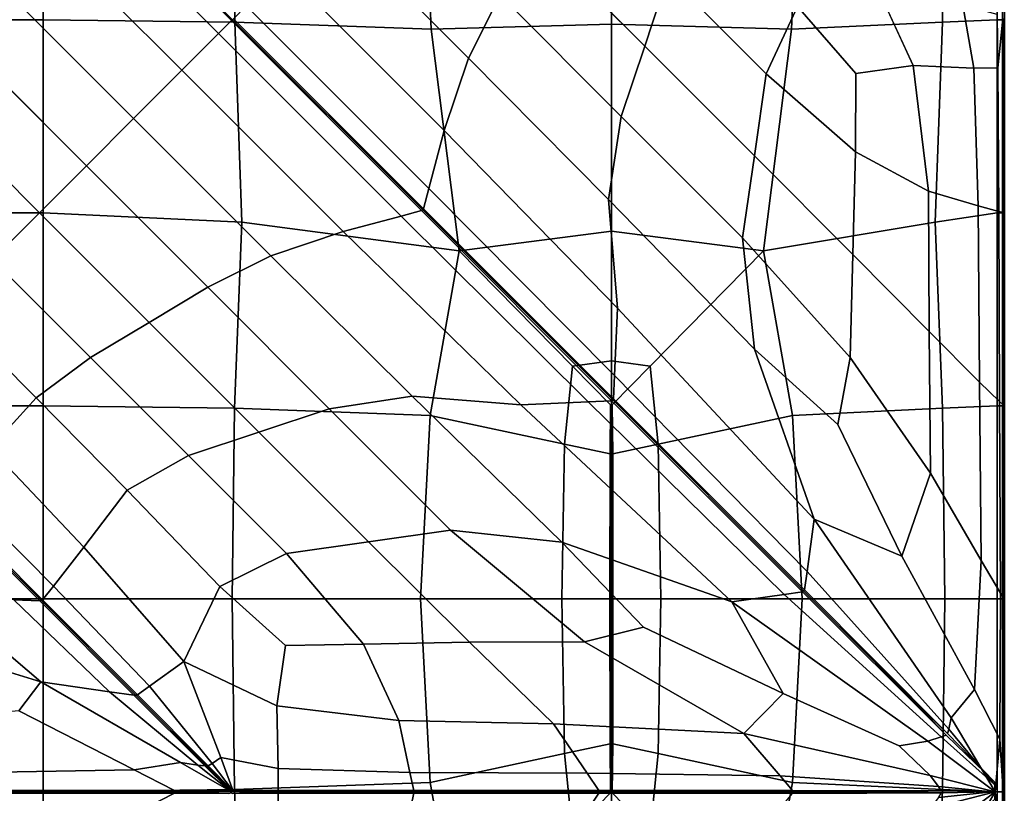
# Model space of a CAD drawing. Units: inches. Extents: x -17.2 to 10, y -7.5 to 67.2.
# Drawn here: x -2.8 to 9.9, y 20.1 to 30.1 of the extents above; entities that cross this region are included whole.
import ezdxf

# ---------------------------------------------------------------- set-up
doc = ezdxf.new("R2010")
doc.units = ezdxf.units.IN
doc.header["$MEASUREMENT"] = 0
doc.layers.add('SEAT-FABRIC', color=5, linetype='Continuous')

msp = doc.modelspace()

# ---------------------------------------------------------------- linework, layer by layer
at = {"layer": 'SEAT-FABRIC', "invisible_edges": 12}
for points in [[(-2.496, 30.091, 8.588), (-4.947, 30.091, 8.588), (-4.947, 32.591, 8.588)], [(-4.947, 32.591, 8.588), (-2.496, 32.591, 8.588), (-2.496, 30.091, 8.588)], [(-2.514, 32.539, 15.518), (-2.585, 32.275, 15.709), (-0.224, 29.911, 15.709)], [(-2.505, 32.555, 15.45), (-2.514, 32.539, 15.518), (-0.057, 30.079, 15.518)], [(-0.224, 29.911, 15.709), (-0.057, 30.079, 15.518), (-2.514, 32.539, 15.518)], [(-0.057, 30.079, 15.518), (-0.044, 30.091, 15.45), (-2.505, 32.555, 15.45)], [(-0.014, 30.06, 8.588), (-2.496, 30.091, 8.588), (-2.496, 32.591, 8.588)], [(-2.496, 32.591, 8.588), (-0.044, 32.591, 8.588), (-0.014, 30.06, 8.588)], [(2.528, 29.968, 8.588), (-0.014, 30.06, 8.588), (-0.044, 32.591, 8.588)], [(-0.044, 32.591, 8.588), (2.407, 32.591, 8.588), (2.528, 29.968, 8.588)], [(4.859, 30.032, 8.588), (2.528, 29.968, 8.588), (2.407, 32.591, 8.588)], [(2.407, 32.591, 8.588), (4.859, 32.591, 8.588), (4.859, 30.032, 8.588)], [(7.19, 29.968, 8.588), (4.859, 30.032, 8.588), (4.859, 32.591, 8.588)], [(4.859, 32.591, 8.588), (7.31, 32.591, 8.588), (7.19, 29.968, 8.588)], [(9.142, 30.06, 8.613), (7.19, 29.968, 8.588), (7.31, 32.591, 8.588)], [(7.31, 32.591, 8.588), (9.172, 32.591, 8.613), (9.142, 30.06, 8.613)], [(9.853, 30.091, 8.686), (9.142, 30.06, 8.613), (9.172, 32.591, 8.613)], [(9.172, 32.591, 8.613), (9.853, 32.591, 8.686), (9.853, 30.091, 8.686)], [(9.921, 30.091, 9.037), (9.853, 30.091, 8.686), (9.853, 32.591, 8.686)], [(9.853, 32.591, 8.686), (9.921, 32.591, 9.037), (9.921, 30.091, 9.037)], [(9.944, 30.091, 9.895), (9.921, 30.091, 9.037), (9.921, 32.591, 9.037)], [(9.921, 32.591, 9.037), (9.944, 32.591, 9.895), (9.944, 30.091, 9.895)], [(9.925, 30.101, 15.307), (9.944, 30.091, 14.34), (9.944, 32.591, 14.34)], [(9.944, 30.091, 13.229), (9.944, 30.091, 12.117), (9.944, 32.591, 12.117)], [(9.944, 32.591, 12.117), (9.944, 32.591, 13.229), (9.944, 30.091, 13.229)], [(9.944, 30.091, 12.117), (9.944, 30.091, 11.006), (9.944, 32.591, 11.006)], [(9.944, 32.591, 11.006), (9.944, 32.591, 12.117), (9.944, 30.091, 12.117)], [(9.944, 30.091, 14.34), (9.944, 30.091, 13.229), (9.944, 32.591, 13.229)], [(9.944, 32.591, 13.229), (9.944, 32.591, 14.34), (9.944, 30.091, 14.34)], [(9.944, 30.091, 11.006), (9.944, 30.091, 9.895), (9.944, 32.591, 9.895)], [(9.944, 32.591, 9.895), (9.944, 32.591, 11.006), (9.944, 30.091, 11.006)], [(-2.585, 32.275, 15.709), (-2.785, 31.524, 16.007), (-0.699, 29.436, 16.007)], [(-0.699, 29.436, 16.007), (-0.224, 29.911, 15.709), (-2.585, 32.275, 15.709)], [(-2.785, 31.524, 16.007), (-3.098, 30.588, 16.271), (-1.323, 28.811, 16.271)], [(-1.323, 28.811, 16.271), (-0.699, 29.436, 16.007), (-2.785, 31.524, 16.007)], [(1.234, 31.371, 16.271), (0.61, 30.746, 16.007), (2.697, 28.658, 16.007)], [(1.234, 31.371, 16.271), (3.009, 29.594, 16.271), (3.417, 30.412, 16.359)], [(2.697, 28.658, 16.007), (3.009, 29.594, 16.271), (1.234, 31.371, 16.271)], [(5.29, 29.75, 16.359), (3.871, 31.171, 16.359), (3.417, 30.412, 16.359)], [(3.871, 31.171, 16.359), (5.29, 29.75, 16.359), (5.593, 30.661, 16.359)], [(0.61, 30.746, 16.007), (0.135, 30.271, 15.709), (2.496, 27.907, 15.709)], [(2.496, 27.907, 15.709), (2.697, 28.658, 16.007), (0.61, 30.746, 16.007)], [(8.764, 29.497, 16.001), (8.186, 30.755, 15.942), (7.268, 30.264, 16.255)], [(9.55, 29.462, 15.734), (9.406, 30.278, 15.725), (8.186, 30.755, 15.942)], [(8.186, 30.755, 15.942), (8.764, 29.497, 16.001), (9.55, 29.462, 15.734)], [(-1.323, 28.811, 16.271), (-3.098, 30.588, 16.271), (-3.505, 29.77, 16.359)], [(6.861, 29.392, 16.359), (5.593, 30.661, 16.359), (5.29, 29.75, 16.359)], [(5.593, 30.661, 16.359), (6.861, 29.392, 16.359), (7.268, 30.264, 16.255)], [(4.987, 28.839, 16.359), (3.417, 30.412, 16.359), (3.009, 29.594, 16.271)], [(3.417, 30.412, 16.359), (4.987, 28.839, 16.359), (5.29, 29.75, 16.359)], [(0.135, 30.271, 15.709), (-0.032, 30.104, 15.518), (2.426, 27.644, 15.518)], [(2.426, 27.644, 15.518), (2.496, 27.907, 15.709), (0.135, 30.271, 15.709)], [(8.022, 29.393, 16.2), (7.268, 30.264, 16.255), (6.861, 29.392, 16.359)], [(7.268, 30.264, 16.255), (8.022, 29.393, 16.2), (8.764, 29.497, 16.001)], [(9.406, 30.278, 15.725), (9.55, 29.462, 15.734), (9.861, 29.469, 15.58)], [(9.861, 29.469, 15.58), (9.85, 30.159, 15.621), (9.406, 30.278, 15.725)], [(-4.947, 30.091, 8.588), (-2.496, 30.091, 8.588), (-2.496, 27.591, 8.588)], [(-2.496, 27.591, 8.588), (-4.947, 27.591, 8.588), (-4.947, 30.091, 8.588)], [(-2.496, 30.091, 8.588), (-0.014, 30.06, 8.588), (0.077, 27.468, 8.588)], [(0.077, 27.468, 8.588), (-2.496, 27.591, 8.588), (-2.496, 30.091, 8.588)], [(-0.057, 30.079, 15.518), (-0.224, 29.911, 15.709), (2.137, 27.548, 15.709)], [(-0.044, 30.091, 15.45), (-0.057, 30.079, 15.518), (2.401, 27.619, 15.518)], [(2.137, 27.548, 15.709), (2.401, 27.619, 15.518), (-0.057, 30.079, 15.518)], [(-0.032, 30.104, 15.518), (-0.044, 30.091, 15.45), (2.417, 27.628, 15.45)], [(2.401, 27.619, 15.518), (2.417, 27.628, 15.45), (-0.044, 30.091, 15.45)], [(2.417, 27.628, 15.45), (2.426, 27.644, 15.518), (-0.032, 30.104, 15.518)], [(9.142, 30.06, 8.613), (9.853, 30.091, 8.686), (9.853, 27.591, 8.686)], [(9.85, 30.159, 15.621), (9.861, 29.469, 15.58), (9.925, 30.101, 15.307)], [(9.853, 30.091, 8.686), (9.921, 30.091, 9.037), (9.921, 27.591, 9.037)], [(9.921, 27.591, 9.037), (9.853, 27.591, 8.686), (9.853, 30.091, 8.686)], [(9.925, 30.101, 15.307), (9.861, 29.469, 15.58), (9.871, 27.606, 15.565)], [(9.871, 27.606, 15.565), (9.925, 27.595, 15.202), (9.925, 30.101, 15.307)], [(9.921, 30.091, 9.037), (9.944, 30.091, 9.895), (9.944, 27.591, 9.895)], [(9.944, 27.591, 9.895), (9.921, 27.591, 9.037), (9.921, 30.091, 9.037)], [(9.944, 30.091, 14.34), (9.925, 30.101, 15.307), (9.925, 27.595, 15.202)], [(9.925, 27.595, 15.202), (9.944, 27.591, 14.34), (9.944, 30.091, 14.34)], [(9.944, 30.091, 11.006), (9.944, 30.091, 12.117), (9.944, 27.591, 12.117)], [(9.944, 27.591, 12.117), (9.944, 27.591, 11.006), (9.944, 30.091, 11.006)], [(9.944, 30.091, 12.117), (9.944, 30.091, 13.229), (9.944, 27.591, 13.229)], [(9.944, 27.591, 13.229), (9.944, 27.591, 12.117), (9.944, 30.091, 12.117)], [(9.944, 30.091, 13.229), (9.944, 30.091, 14.34), (9.944, 27.591, 14.34)], [(9.944, 27.591, 14.34), (9.944, 27.591, 13.229), (9.944, 30.091, 13.229)], [(9.944, 30.091, 9.895), (9.944, 30.091, 11.006), (9.944, 27.591, 11.006)], [(9.944, 27.591, 11.006), (9.944, 27.591, 9.895), (9.944, 30.091, 9.895)], [(-0.014, 30.06, 8.588), (2.528, 29.968, 8.588), (2.89, 27.098, 8.588)], [(2.89, 27.098, 8.588), (0.077, 27.468, 8.588), (-0.014, 30.06, 8.588)], [(2.528, 29.968, 8.588), (4.859, 30.032, 8.588), (4.859, 27.354, 8.588)], [(4.859, 27.354, 8.588), (2.89, 27.098, 8.588), (2.528, 29.968, 8.588)], [(4.859, 30.032, 8.588), (7.19, 29.968, 8.588), (6.827, 27.098, 8.588)], [(6.827, 27.098, 8.588), (4.859, 27.354, 8.588), (4.859, 30.032, 8.588)], [(9.051, 27.468, 8.613), (6.827, 27.098, 8.588), (7.19, 29.968, 8.588)], [(7.19, 29.968, 8.588), (9.142, 30.06, 8.613), (9.051, 27.468, 8.613)], [(9.853, 27.591, 8.686), (9.051, 27.468, 8.613), (9.142, 30.06, 8.613)], [(-0.224, 29.911, 15.709), (-0.699, 29.436, 16.007), (1.387, 27.347, 16.007)], [(1.387, 27.347, 16.007), (2.137, 27.548, 15.709), (-0.224, 29.911, 15.709)], [(-1.935, 28.198, 16.359), (-3.505, 29.77, 16.359), (-3.96, 29.011, 16.359)], [(-3.505, 29.77, 16.359), (-1.935, 28.198, 16.359), (-1.323, 28.811, 16.271)], [(6.709, 28.33, 16.359), (5.29, 29.75, 16.359), (4.987, 28.839, 16.359)], [(5.29, 29.75, 16.359), (6.709, 28.33, 16.359), (6.861, 29.392, 16.359)], [(3.009, 29.594, 16.271), (2.697, 28.658, 16.007), (4.936, 26.355, 15.99)], [(3.009, 29.594, 16.271), (4.823, 27.763, 16.267), (4.987, 28.839, 16.359)], [(4.936, 26.355, 15.99), (4.823, 27.763, 16.267), (3.009, 29.594, 16.271)], [(-0.699, 29.436, 16.007), (-1.323, 28.811, 16.271), (0.453, 27.034, 16.271)], [(0.453, 27.034, 16.271), (1.387, 27.347, 16.007), (-0.699, 29.436, 16.007)], [(8.963, 27.872, 16.019), (8.764, 29.497, 16.001), (8.022, 29.393, 16.2)], [(9.607, 27.68, 15.735), (9.55, 29.462, 15.734), (8.764, 29.497, 16.001)], [(8.764, 29.497, 16.001), (8.963, 27.872, 16.019), (9.607, 27.68, 15.735)], [(9.861, 29.469, 15.58), (9.55, 29.462, 15.734), (9.607, 27.68, 15.735)], [(9.607, 27.68, 15.735), (9.871, 27.606, 15.565), (9.861, 29.469, 15.58)], [(8.02, 28.378, 16.274), (6.861, 29.392, 16.359), (6.709, 28.33, 16.359)], [(6.861, 29.392, 16.359), (8.02, 28.378, 16.274), (8.022, 29.393, 16.2)], [(8.022, 29.393, 16.2), (8.02, 28.378, 16.274), (8.963, 27.872, 16.019)], [(-2.541, 27.591, 16.359), (-3.96, 29.011, 16.359), (-4.415, 28.253, 16.359)], [(-3.96, 29.011, 16.359), (-2.541, 27.591, 16.359), (-1.935, 28.198, 16.359)], [(0.453, 27.034, 16.271), (-1.323, 28.811, 16.271), (-1.935, 28.198, 16.359)], [(6.557, 27.267, 16.359), (4.987, 28.839, 16.359), (4.823, 27.763, 16.267)], [(4.987, 28.839, 16.359), (6.557, 27.267, 16.359), (6.709, 28.33, 16.359)], [(2.697, 28.658, 16.007), (2.496, 27.907, 15.709), (4.901, 25.485, 15.704)], [(4.901, 25.485, 15.704), (4.936, 26.355, 15.99), (2.697, 28.658, 16.007)], [(7.984, 27.051, 16.274), (6.709, 28.33, 16.359), (6.557, 27.267, 16.359)], [(6.709, 28.33, 16.359), (7.984, 27.051, 16.274), (8.02, 28.378, 16.274)], [(8.02, 28.378, 16.274), (7.984, 27.051, 16.274), (8.973, 26.054, 16.017)], [(8.973, 26.054, 16.017), (8.963, 27.872, 16.019), (8.02, 28.378, 16.274)], [(-4.415, 28.253, 16.359), (-3.148, 26.984, 16.359), (-2.541, 27.591, 16.359)], [(-0.364, 26.626, 16.359), (-1.935, 28.198, 16.359), (-2.541, 27.591, 16.359)], [(-1.935, 28.198, 16.359), (-0.364, 26.626, 16.359), (0.453, 27.034, 16.271)], [(2.496, 27.907, 15.709), (2.426, 27.644, 15.518), (4.887, 25.18, 15.518)], [(4.887, 25.18, 15.518), (4.901, 25.485, 15.704), (2.496, 27.907, 15.709)], [(9.623, 25.399, 15.732), (9.607, 27.68, 15.735), (8.963, 27.872, 16.019)], [(8.963, 27.872, 16.019), (8.973, 26.054, 16.017), (9.623, 25.399, 15.732)], [(4.823, 27.763, 16.267), (6.713, 25.825, 16.254), (6.557, 27.267, 16.359)], [(6.713, 25.825, 16.254), (4.823, 27.763, 16.267), (4.936, 26.355, 15.99)], [(9.871, 27.606, 15.565), (9.607, 27.68, 15.735), (9.623, 25.399, 15.732)], [(-2.496, 25.091, 8.588), (-4.947, 25.091, 8.588), (-4.947, 27.591, 8.588)], [(-4.947, 27.591, 8.588), (-2.496, 27.591, 8.588), (-2.496, 25.091, 8.588)], [(-1.122, 26.171, 16.359), (-2.541, 27.591, 16.359), (-3.148, 26.984, 16.359)], [(-2.541, 27.591, 16.359), (-1.122, 26.171, 16.359), (-0.364, 26.626, 16.359)], [(-0.017, 25.06, 8.588), (-2.496, 25.091, 8.588), (-2.496, 27.591, 8.588)], [(-2.496, 27.591, 8.588), (0.077, 27.468, 8.588), (-0.017, 25.06, 8.588)], [(2.137, 27.548, 15.709), (1.387, 27.347, 16.007), (3.687, 25.105, 15.99)], [(2.401, 27.619, 15.518), (2.137, 27.548, 15.709), (4.557, 25.141, 15.704)], [(3.687, 25.105, 15.99), (4.557, 25.141, 15.704), (2.137, 27.548, 15.709)], [(2.417, 27.628, 15.45), (2.401, 27.619, 15.518), (4.862, 25.155, 15.518)], [(4.557, 25.141, 15.704), (4.862, 25.155, 15.518), (2.401, 27.619, 15.518)], [(2.426, 27.644, 15.518), (2.417, 27.628, 15.45), (4.88, 25.163, 15.45)], [(4.862, 25.155, 15.518), (4.88, 25.163, 15.45), (2.417, 27.628, 15.45)], [(4.88, 25.163, 15.45), (4.887, 25.18, 15.518), (2.426, 27.644, 15.518)], [(9.051, 27.468, 8.613), (9.853, 27.591, 8.686), (9.853, 25.091, 8.686)], [(9.623, 25.399, 15.732), (9.881, 25.145, 15.562), (9.871, 27.606, 15.565)], [(9.921, 25.091, 9.037), (9.853, 25.091, 8.686), (9.853, 27.591, 8.686)], [(9.853, 27.591, 8.686), (9.921, 27.591, 9.037), (9.921, 25.091, 9.037)], [(9.925, 27.595, 15.202), (9.871, 27.606, 15.565), (9.881, 25.145, 15.562)], [(9.881, 25.145, 15.562), (9.928, 25.105, 15.201), (9.925, 27.595, 15.202)], [(9.944, 25.091, 9.895), (9.921, 25.091, 9.037), (9.921, 27.591, 9.037)], [(9.921, 27.591, 9.037), (9.944, 27.591, 9.895), (9.944, 25.091, 9.895)], [(9.944, 27.591, 14.34), (9.925, 27.595, 15.202), (9.928, 25.105, 15.201)], [(9.928, 25.105, 15.201), (9.944, 25.091, 14.34), (9.944, 27.591, 14.34)], [(9.944, 25.091, 13.229), (9.944, 25.091, 12.117), (9.944, 27.591, 12.117)], [(9.944, 27.591, 12.117), (9.944, 27.591, 13.229), (9.944, 25.091, 13.229)], [(9.944, 25.091, 12.117), (9.944, 25.091, 11.006), (9.944, 27.591, 11.006)], [(9.944, 27.591, 11.006), (9.944, 27.591, 12.117), (9.944, 25.091, 12.117)], [(9.944, 25.091, 14.34), (9.944, 25.091, 13.229), (9.944, 27.591, 13.229)], [(9.944, 27.591, 13.229), (9.944, 27.591, 14.34), (9.944, 25.091, 14.34)], [(9.944, 25.091, 11.006), (9.944, 25.091, 9.895), (9.944, 27.591, 9.895)], [(9.944, 27.591, 9.895), (9.944, 27.591, 11.006), (9.944, 25.091, 11.006)], [(-0.017, 25.06, 8.588), (0.077, 27.468, 8.588), (2.89, 27.098, 8.588)], [(6.827, 27.098, 8.588), (9.051, 27.468, 8.613), (9.145, 25.06, 8.613)], [(9.853, 25.091, 8.686), (9.145, 25.06, 8.613), (9.051, 27.468, 8.613)], [(1.387, 27.347, 16.007), (0.453, 27.034, 16.271), (2.281, 25.218, 16.267)], [(2.281, 25.218, 16.267), (3.687, 25.105, 15.99), (1.387, 27.347, 16.007)], [(2.89, 27.098, 8.588), (4.859, 27.354, 8.588), (4.859, 25.674, 8.6)], [(4.859, 25.674, 8.6), (4.859, 27.354, 8.588), (6.827, 27.098, 8.588)], [(7.95, 25.718, 16.273), (6.557, 27.267, 16.359), (6.713, 25.825, 16.254)], [(6.557, 27.267, 16.359), (7.95, 25.718, 16.273), (7.984, 27.051, 16.274)], [(2.281, 25.218, 16.267), (0.453, 27.034, 16.271), (-0.364, 26.626, 16.359)], [(2.89, 27.098, 8.588), (2.514, 24.968, 8.588), (-0.017, 25.06, 8.588)], [(2.514, 24.968, 8.588), (2.89, 27.098, 8.588), (4.355, 25.605, 8.598)], [(4.859, 25.674, 8.6), (4.355, 25.605, 8.598), (2.89, 27.098, 8.588)], [(6.827, 27.098, 8.588), (5.363, 25.605, 8.598), (4.859, 25.674, 8.6)], [(5.363, 25.605, 8.598), (6.827, 27.098, 8.588), (7.203, 24.968, 8.588)], [(9.145, 25.06, 8.613), (7.203, 24.968, 8.588), (6.827, 27.098, 8.588)], [(7.984, 27.051, 16.274), (7.95, 25.718, 16.273), (8.987, 24.217, 16.014)], [(8.987, 24.217, 16.014), (8.973, 26.054, 16.017), (7.984, 27.051, 16.274)], [(-1.88, 25.715, 16.359), (-3.148, 26.984, 16.359), (-3.752, 26.363, 16.271)], [(-3.148, 26.984, 16.359), (-1.88, 25.715, 16.359), (-1.122, 26.171, 16.359)], [(1.206, 25.054, 16.359), (-0.364, 26.626, 16.359), (-1.122, 26.171, 16.359)], [(-0.364, 26.626, 16.359), (1.206, 25.054, 16.359), (2.281, 25.218, 16.267)], [(-3.179, 24.541, 16.007), (-2.584, 25.194, 16.271), (-3.752, 26.363, 16.271)], [(-3.752, 26.363, 16.271), (-2.584, 25.194, 16.271), (-1.88, 25.715, 16.359)], [(7.483, 23.623, 15.938), (4.936, 26.355, 15.99), (4.901, 25.485, 15.704)], [(4.936, 26.355, 15.99), (7.483, 23.623, 15.938), (6.713, 25.825, 16.254)], [(0.296, 24.75, 16.359), (-1.122, 26.171, 16.359), (-1.88, 25.715, 16.359)], [(-1.122, 26.171, 16.359), (0.296, 24.75, 16.359), (1.206, 25.054, 16.359)], [(9.643, 23.09, 15.727), (9.623, 25.399, 15.732), (8.973, 26.054, 16.017)], [(8.973, 26.054, 16.017), (8.987, 24.217, 16.014), (9.643, 23.09, 15.727)], [(6.713, 25.825, 16.254), (7.788, 24.85, 16.197), (7.95, 25.718, 16.273)], [(7.788, 24.85, 16.197), (6.713, 25.825, 16.254), (7.483, 23.623, 15.938)], [(-0.613, 24.447, 16.359), (-1.88, 25.715, 16.359), (-2.584, 25.194, 16.271)], [(-1.88, 25.715, 16.359), (-0.613, 24.447, 16.359), (0.296, 24.75, 16.359)], [(4.847, 25.103, 8.627), (4.355, 25.605, 8.598), (4.859, 25.674, 8.6)], [(4.859, 25.674, 8.6), (4.859, 25.106, 8.637), (4.847, 25.103, 8.627)], [(4.859, 25.674, 8.6), (5.363, 25.605, 8.598), (4.871, 25.103, 8.627)], [(4.871, 25.103, 8.627), (4.859, 25.106, 8.637), (4.859, 25.674, 8.6)], [(7.95, 25.718, 16.273), (7.788, 24.85, 16.197), (8.618, 23.145, 15.993)], [(8.618, 23.145, 15.993), (8.987, 24.217, 16.014), (7.95, 25.718, 16.273)], [(4.355, 25.605, 8.598), (4.253, 24.595, 8.602), (2.514, 24.968, 8.588)], [(4.253, 24.595, 8.602), (4.355, 25.605, 8.598), (4.847, 25.103, 8.627)], [(4.871, 25.103, 8.627), (5.363, 25.605, 8.598), (5.465, 24.595, 8.602)], [(4.901, 25.485, 15.704), (4.887, 25.18, 15.518), (7.357, 22.708, 15.518)], [(4.901, 25.485, 15.704), (7.392, 22.945, 15.691), (7.483, 23.623, 15.938)], [(7.357, 22.708, 15.518), (7.392, 22.945, 15.691), (4.901, 25.485, 15.704)], [(7.203, 24.968, 8.588), (5.465, 24.595, 8.602), (5.363, 25.605, 8.598)], [(9.881, 25.145, 15.562), (9.623, 25.399, 15.732), (9.643, 23.09, 15.727)], [(-2.584, 25.194, 16.271), (-3.179, 24.541, 16.007), (-1.966, 23.263, 15.989)], [(-1.966, 23.263, 15.989), (-1.406, 23.999, 16.267), (-2.584, 25.194, 16.271)], [(-2.584, 25.194, 16.271), (-1.406, 23.999, 16.267), (-0.613, 24.447, 16.359)], [(4.217, 23.326, 16.254), (2.281, 25.218, 16.267), (1.206, 25.054, 16.359)], [(2.281, 25.218, 16.267), (4.217, 23.326, 16.254), (6.416, 22.555, 15.938)], [(6.416, 22.555, 15.938), (3.687, 25.105, 15.99), (2.281, 25.218, 16.267)], [(4.557, 25.141, 15.704), (3.687, 25.105, 15.99), (6.416, 22.555, 15.938)], [(4.847, 25.103, 8.627), (4.842, 24.469, 8.642), (4.253, 24.595, 8.602)], [(4.862, 25.155, 15.518), (4.557, 25.141, 15.704), (7.093, 22.647, 15.691)], [(6.416, 22.555, 15.938), (7.093, 22.647, 15.691), (4.557, 25.141, 15.704)], [(4.859, 25.106, 8.637), (4.859, 24.47, 8.667), (4.842, 24.469, 8.642)], [(4.842, 24.469, 8.642), (4.847, 25.103, 8.627), (4.859, 25.106, 8.637)], [(4.876, 24.469, 8.642), (4.859, 24.47, 8.667), (4.859, 25.106, 8.637)], [(4.859, 25.106, 8.637), (4.871, 25.103, 8.627), (4.876, 24.469, 8.642)], [(4.88, 25.163, 15.45), (4.862, 25.155, 15.518), (7.332, 22.683, 15.518)], [(7.093, 22.647, 15.691), (7.332, 22.683, 15.518), (4.862, 25.155, 15.518)], [(5.465, 24.595, 8.602), (4.876, 24.469, 8.642), (4.871, 25.103, 8.627)], [(4.887, 25.18, 15.518), (4.88, 25.163, 15.45), (7.347, 22.694, 15.45)], [(7.332, 22.683, 15.518), (7.347, 22.694, 15.45), (4.88, 25.163, 15.45)], [(7.347, 22.694, 15.45), (7.357, 22.708, 15.518), (4.887, 25.18, 15.518)], [(9.643, 23.09, 15.727), (9.895, 22.665, 15.559), (9.881, 25.145, 15.562)], [(9.928, 25.105, 15.201), (9.881, 25.145, 15.562), (9.895, 22.665, 15.559)], [(9.895, 22.665, 15.559), (9.931, 22.61, 15.2), (9.928, 25.105, 15.201)], [(9.944, 25.091, 14.34), (9.928, 25.105, 15.201), (9.931, 22.61, 15.2)], [(-4.947, 25.091, 8.588), (-2.496, 25.091, 8.588), (-2.496, 22.591, 8.588)], [(-2.496, 22.591, 8.588), (-4.947, 22.591, 8.588), (-4.947, 25.091, 8.588)], [(-2.496, 25.091, 8.588), (-0.017, 25.06, 8.588), (-0.049, 22.591, 8.588)], [(-0.049, 22.591, 8.588), (-2.496, 22.591, 8.588), (-2.496, 25.091, 8.588)], [(2.389, 22.591, 8.588), (-0.049, 22.591, 8.588), (-0.017, 25.06, 8.588)], [(-0.017, 25.06, 8.588), (2.514, 24.968, 8.588), (2.389, 22.591, 8.588)], [(2.776, 23.482, 16.359), (1.206, 25.054, 16.359), (0.296, 24.75, 16.359)], [(1.206, 25.054, 16.359), (2.776, 23.482, 16.359), (4.217, 23.326, 16.254)], [(7.203, 24.968, 8.588), (9.145, 25.06, 8.613), (9.176, 22.591, 8.613)], [(9.145, 25.06, 8.613), (9.853, 25.091, 8.686), (9.853, 22.591, 8.686)], [(9.853, 22.591, 8.686), (9.176, 22.591, 8.613), (9.145, 25.06, 8.613)], [(9.853, 25.091, 8.686), (9.921, 25.091, 9.037), (9.921, 22.591, 9.037)], [(9.921, 22.591, 9.037), (9.853, 22.591, 8.686), (9.853, 25.091, 8.686)], [(9.921, 25.091, 9.037), (9.944, 25.091, 9.895), (9.944, 22.591, 9.895)], [(9.944, 22.591, 9.895), (9.921, 22.591, 9.037), (9.921, 25.091, 9.037)], [(9.931, 22.61, 15.2), (9.944, 22.591, 14.34), (9.944, 25.091, 14.34)], [(9.944, 25.091, 11.006), (9.944, 25.091, 12.117), (9.944, 22.591, 12.117)], [(9.944, 22.591, 12.117), (9.944, 22.591, 11.006), (9.944, 25.091, 11.006)], [(9.944, 25.091, 12.117), (9.944, 25.091, 13.229), (9.944, 22.591, 13.229)], [(9.944, 22.591, 13.229), (9.944, 22.591, 12.117), (9.944, 25.091, 12.117)], [(9.944, 25.091, 13.229), (9.944, 25.091, 14.34), (9.944, 22.591, 14.34)], [(9.944, 22.591, 14.34), (9.944, 22.591, 13.229), (9.944, 25.091, 13.229)], [(9.944, 25.091, 9.895), (9.944, 25.091, 11.006), (9.944, 22.591, 11.006)], [(9.944, 22.591, 11.006), (9.944, 22.591, 9.895), (9.944, 25.091, 9.895)], [(4.219, 22.591, 8.603), (2.389, 22.591, 8.588), (2.514, 24.968, 8.588)], [(2.514, 24.968, 8.588), (4.253, 24.595, 8.602), (4.219, 22.591, 8.603)], [(5.465, 24.595, 8.602), (7.203, 24.968, 8.588), (7.329, 22.591, 8.588)], [(9.176, 22.591, 8.613), (7.329, 22.591, 8.588), (7.203, 24.968, 8.588)], [(7.483, 23.623, 15.938), (8.618, 23.145, 15.993), (7.788, 24.85, 16.197)], [(1.715, 23.33, 16.359), (0.296, 24.75, 16.359), (-0.613, 24.447, 16.359)], [(0.296, 24.75, 16.359), (1.715, 23.33, 16.359), (2.776, 23.482, 16.359)], [(4.841, 22.591, 8.647), (4.219, 22.591, 8.603), (4.253, 24.595, 8.602)], [(4.253, 24.595, 8.602), (4.842, 24.469, 8.642), (4.841, 22.591, 8.647)], [(4.876, 24.469, 8.642), (5.465, 24.595, 8.602), (5.499, 22.591, 8.603)], [(7.329, 22.591, 8.588), (5.499, 22.591, 8.603), (5.465, 24.595, 8.602)], [(-3.179, 24.541, 16.007), (-3.587, 23.998, 15.709), (-2.362, 22.755, 15.704)], [(-2.362, 22.755, 15.704), (-1.966, 23.263, 15.989), (-3.179, 24.541, 16.007)], [(4.859, 22.591, 8.676), (4.841, 22.591, 8.647), (4.842, 24.469, 8.642)], [(4.842, 24.469, 8.642), (4.859, 24.47, 8.667), (4.859, 22.591, 8.676)], [(4.859, 24.47, 8.667), (4.876, 24.469, 8.642), (4.877, 22.591, 8.647)], [(4.877, 22.591, 8.647), (4.859, 22.591, 8.676), (4.859, 24.47, 8.667)], [(5.499, 22.591, 8.603), (4.877, 22.591, 8.647), (4.876, 24.469, 8.642)], [(0.654, 23.178, 16.359), (-0.613, 24.447, 16.359), (-1.406, 23.999, 16.267)], [(-0.613, 24.447, 16.359), (0.654, 23.178, 16.359), (1.715, 23.33, 16.359)], [(8.987, 24.217, 16.014), (8.618, 23.145, 15.993), (9.557, 21.418, 15.724)], [(9.557, 21.418, 15.724), (9.643, 23.09, 15.727), (8.987, 24.217, 16.014)], [(-3.587, 23.998, 15.709), (-3.731, 23.808, 15.518), (-2.501, 22.578, 15.518)], [(-2.501, 22.578, 15.518), (-2.362, 22.755, 15.704), (-3.587, 23.998, 15.709)], [(-0.209, 22.752, 16.254), (-1.406, 23.999, 16.267), (-1.966, 23.263, 15.989)], [(-1.406, 23.999, 16.267), (-0.209, 22.752, 16.254), (0.654, 23.178, 16.359)], [(-3.744, 23.797, 15.45), (-3.762, 23.789, 15.518), (-2.539, 22.565, 15.518)], [(-2.872, 22.58, 15.704), (-2.539, 22.565, 15.518), (-3.762, 23.789, 15.518)], [(-3.731, 23.808, 15.518), (-3.744, 23.797, 15.45), (-2.516, 22.569, 15.45)], [(-2.539, 22.565, 15.518), (-2.516, 22.569, 15.45), (-3.744, 23.797, 15.45)], [(-2.516, 22.569, 15.45), (-2.501, 22.578, 15.518), (-3.731, 23.808, 15.518)], [(7.483, 23.623, 15.938), (7.392, 22.945, 15.691), (9.226, 20.903, 15.64)], [(9.226, 20.903, 15.64), (9.257, 21.053, 15.723), (7.483, 23.623, 15.938)], [(8.618, 23.145, 15.993), (7.483, 23.623, 15.938), (9.257, 21.053, 15.723)], [(4.511, 22.037, 16.254), (2.776, 23.482, 16.359), (1.715, 23.33, 16.359)], [(5.274, 22.227, 16.188), (4.217, 23.326, 16.254), (2.776, 23.482, 16.359)], [(2.776, 23.482, 16.359), (4.511, 22.037, 16.254), (5.274, 22.227, 16.188)], [(3.023, 22.031, 16.267), (1.715, 23.33, 16.359), (0.654, 23.178, 16.359)], [(1.715, 23.33, 16.359), (3.023, 22.031, 16.267), (4.511, 22.037, 16.254)], [(4.217, 23.326, 16.254), (5.274, 22.227, 16.188), (7.081, 21.368, 15.974)], [(7.081, 21.368, 15.974), (6.416, 22.555, 15.938), (4.217, 23.326, 16.254)], [(-0.673, 21.779, 15.936), (-1.966, 23.263, 15.989), (-2.362, 22.755, 15.704)], [(-1.966, 23.263, 15.989), (-0.673, 21.779, 15.936), (-0.209, 22.752, 16.254)], [(1.651, 22.004, 16.271), (0.654, 23.178, 16.359), (-0.209, 22.752, 16.254)], [(0.654, 23.178, 16.359), (1.651, 22.004, 16.271), (3.023, 22.031, 16.267)], [(9.257, 21.053, 15.723), (9.557, 21.418, 15.724), (8.618, 23.145, 15.993)], [(9.895, 22.665, 15.559), (9.643, 23.09, 15.727), (9.557, 21.418, 15.724)], [(7.392, 22.945, 15.691), (7.357, 22.708, 15.518), (9.209, 20.847, 15.529)], [(9.209, 20.847, 15.529), (9.226, 20.903, 15.64), (7.392, 22.945, 15.691)], [(-5.164, 22.74, 16.267), (-4.515, 22.137, 16.254), (-2.526, 21.517, 15.936)], [(-2.526, 21.517, 15.936), (-3.821, 22.624, 15.989), (-5.164, 22.74, 16.267)], [(-2.362, 22.755, 15.704), (-2.501, 22.578, 15.518), (-1.275, 21.35, 15.518)], [(-2.362, 22.755, 15.704), (-1.117, 21.462, 15.691), (-0.673, 21.779, 15.936)], [(-1.275, 21.35, 15.518), (-1.117, 21.462, 15.691), (-2.362, 22.755, 15.704)], [(0.644, 21.987, 16.195), (-0.209, 22.752, 16.254), (-0.673, 21.779, 15.936)], [(-0.209, 22.752, 16.254), (0.644, 21.987, 16.195), (1.651, 22.004, 16.271)], [(7.332, 22.683, 15.518), (7.093, 22.647, 15.691), (9.126, 20.803, 15.64)], [(7.347, 22.694, 15.45), (7.332, 22.683, 15.518), (9.19, 20.828, 15.529)], [(9.126, 20.803, 15.64), (9.19, 20.828, 15.529), (7.332, 22.683, 15.518)], [(7.357, 22.708, 15.518), (7.347, 22.694, 15.45), (8.72, 21.319, 15.493)], [(9.19, 20.828, 15.529), (8.72, 21.319, 15.493), (7.347, 22.694, 15.45)], [(8.72, 21.319, 15.493), (9.209, 20.847, 15.529), (7.357, 22.708, 15.518)], [(-2.496, 20.091, 8.588), (-4.947, 20.091, 8.588), (-4.947, 22.591, 8.588)], [(-4.947, 22.591, 8.588), (-2.496, 22.591, 8.588), (-2.496, 20.091, 8.588)], [(-2.872, 22.58, 15.704), (-3.821, 22.624, 15.989), (-2.526, 21.517, 15.936)], [(-2.526, 21.517, 15.936), (-1.635, 21.388, 15.691), (-2.872, 22.58, 15.704)], [(-2.539, 22.565, 15.518), (-2.872, 22.58, 15.704), (-1.635, 21.388, 15.691)], [(-2.516, 22.569, 15.45), (-2.539, 22.565, 15.518), (-1.319, 21.344, 15.518)], [(-1.635, 21.388, 15.691), (-1.319, 21.344, 15.518), (-2.539, 22.565, 15.518)], [(-2.501, 22.578, 15.518), (-2.516, 22.569, 15.45), (-1.293, 21.345, 15.45)], [(-1.319, 21.344, 15.518), (-1.293, 21.345, 15.45), (-2.516, 22.569, 15.45)], [(-1.293, 21.345, 15.45), (-1.275, 21.35, 15.518), (-2.501, 22.578, 15.518)], [(-0.017, 20.122, 8.588), (-2.496, 20.091, 8.588), (-2.496, 22.591, 8.588)], [(-2.496, 22.591, 8.588), (-0.049, 22.591, 8.588), (-0.017, 20.122, 8.588)], [(2.514, 20.214, 8.588), (-0.017, 20.122, 8.588), (-0.049, 22.591, 8.588)], [(-0.049, 22.591, 8.588), (2.389, 22.591, 8.588), (2.514, 20.214, 8.588)], [(4.253, 20.588, 8.602), (2.514, 20.214, 8.588), (2.389, 22.591, 8.588)], [(2.389, 22.591, 8.588), (4.219, 22.591, 8.603), (4.253, 20.588, 8.602)], [(4.842, 20.713, 8.642), (4.253, 20.588, 8.602), (4.219, 22.591, 8.603)], [(4.219, 22.591, 8.603), (4.841, 22.591, 8.647), (4.842, 20.713, 8.642)], [(4.859, 20.712, 8.667), (4.842, 20.713, 8.642), (4.841, 22.591, 8.647)], [(4.841, 22.591, 8.647), (4.859, 22.591, 8.676), (4.859, 20.712, 8.667)], [(4.876, 20.713, 8.642), (4.859, 20.712, 8.667), (4.859, 22.591, 8.676)], [(4.859, 22.591, 8.676), (4.877, 22.591, 8.647), (4.876, 20.713, 8.642)], [(5.465, 20.588, 8.602), (4.876, 20.713, 8.642), (4.877, 22.591, 8.647)], [(4.877, 22.591, 8.647), (5.499, 22.591, 8.603), (5.465, 20.588, 8.602)], [(7.203, 20.214, 8.588), (5.465, 20.588, 8.602), (5.499, 22.591, 8.603)], [(5.499, 22.591, 8.603), (7.329, 22.591, 8.588), (7.203, 20.214, 8.588)], [(7.093, 22.647, 15.691), (6.416, 22.555, 15.938), (8.953, 20.749, 15.723)], [(8.585, 20.689, 15.797), (8.953, 20.749, 15.723), (6.416, 22.555, 15.938)], [(6.416, 22.555, 15.938), (7.081, 21.368, 15.974), (8.585, 20.689, 15.797)], [(8.953, 20.749, 15.723), (9.126, 20.803, 15.64), (7.093, 22.647, 15.691)], [(9.145, 20.122, 8.613), (7.203, 20.214, 8.588), (7.329, 22.591, 8.588)], [(7.329, 22.591, 8.588), (9.176, 22.591, 8.613), (9.145, 20.122, 8.613)], [(9.853, 20.091, 8.686), (9.145, 20.122, 8.613), (9.176, 22.591, 8.613)], [(9.176, 22.591, 8.613), (9.853, 22.591, 8.686), (9.853, 20.091, 8.686)], [(9.557, 21.418, 15.724), (9.884, 20.776, 15.578), (9.895, 22.665, 15.559)], [(9.921, 20.091, 9.037), (9.853, 20.091, 8.686), (9.853, 22.591, 8.686)], [(9.853, 22.591, 8.686), (9.921, 22.591, 9.037), (9.921, 20.091, 9.037)], [(9.931, 22.61, 15.2), (9.895, 22.665, 15.559), (9.884, 20.776, 15.578)], [(9.884, 20.776, 15.578), (9.929, 20.091, 15.306), (9.931, 22.61, 15.2)], [(9.944, 20.091, 9.895), (9.921, 20.091, 9.037), (9.921, 22.591, 9.037)], [(9.921, 22.591, 9.037), (9.944, 22.591, 9.895), (9.944, 20.091, 9.895)], [(9.944, 22.591, 14.34), (9.931, 22.61, 15.2), (9.929, 20.091, 15.306)], [(9.929, 20.091, 15.306), (9.944, 20.091, 14.34), (9.944, 22.591, 14.34)], [(9.944, 20.091, 13.229), (9.944, 20.091, 12.117), (9.944, 22.591, 12.117)], [(9.944, 22.591, 12.117), (9.944, 22.591, 13.229), (9.944, 20.091, 13.229)], [(9.944, 20.091, 12.117), (9.944, 20.091, 11.006), (9.944, 22.591, 11.006)], [(9.944, 22.591, 11.006), (9.944, 22.591, 12.117), (9.944, 20.091, 12.117)], [(9.944, 20.091, 14.34), (9.944, 20.091, 13.229), (9.944, 22.591, 13.229)], [(9.944, 22.591, 13.229), (9.944, 22.591, 14.34), (9.944, 20.091, 14.34)], [(9.944, 20.091, 11.006), (9.944, 20.091, 9.895), (9.944, 22.591, 9.895)], [(9.944, 22.591, 9.895), (9.944, 22.591, 11.006), (9.944, 20.091, 11.006)], [(5.274, 22.227, 16.188), (4.511, 22.037, 16.254), (6.573, 20.847, 15.938)], [(6.573, 20.847, 15.938), (7.081, 21.368, 15.974), (5.274, 22.227, 16.188)], [(-2.811, 21.143, 15.989), (-2.526, 21.517, 15.936), (-4.515, 22.137, 16.254)], [(-0.673, 21.779, 15.936), (0.529, 21.208, 15.989), (0.644, 21.987, 16.195)], [(0.644, 21.987, 16.195), (0.529, 21.208, 15.989), (2.11, 21.018, 16.007)], [(2.11, 21.018, 16.007), (1.651, 22.004, 16.271), (0.644, 21.987, 16.195)], [(4.111, 20.975, 15.99), (3.023, 22.031, 16.267), (1.651, 22.004, 16.271)], [(1.651, 22.004, 16.271), (2.11, 21.018, 16.007), (4.111, 20.975, 15.99)], [(4.511, 22.037, 16.254), (3.023, 22.031, 16.267), (4.111, 20.975, 15.99)], [(4.111, 20.975, 15.99), (6.573, 20.847, 15.938), (4.511, 22.037, 16.254)], [(-0.673, 21.779, 15.936), (-1.117, 21.462, 15.691), (-0.308, 20.458, 15.632)], [(-0.308, 20.458, 15.632), (-0.193, 20.537, 15.705), (-0.673, 21.779, 15.936)], [(0.529, 21.208, 15.989), (-0.673, 21.779, 15.936), (-0.193, 20.537, 15.705)], [(-2.526, 21.517, 15.936), (-2.811, 21.143, 15.989), (-1.318, 20.377, 15.708)], [(-1.318, 20.377, 15.708), (-0.719, 20.471, 15.705), (-2.526, 21.517, 15.936)], [(-1.635, 21.388, 15.691), (-2.526, 21.517, 15.936), (-0.719, 20.471, 15.705)], [(-1.117, 21.462, 15.691), (-1.275, 21.35, 15.518), (-0.357, 20.429, 15.526)], [(-0.357, 20.429, 15.526), (-0.308, 20.458, 15.632), (-1.117, 21.462, 15.691)], [(9.884, 20.776, 15.578), (9.557, 21.418, 15.724), (9.257, 21.053, 15.723)], [(-0.719, 20.471, 15.705), (-0.493, 20.439, 15.632), (-1.635, 21.388, 15.691)], [(-1.319, 21.344, 15.518), (-1.635, 21.388, 15.691), (-0.493, 20.439, 15.632)], [(-1.293, 21.345, 15.45), (-1.319, 21.344, 15.518), (-0.402, 20.428, 15.526)], [(-0.493, 20.439, 15.632), (-0.402, 20.428, 15.526), (-1.319, 21.344, 15.518)], [(-1.275, 21.35, 15.518), (-1.293, 21.345, 15.45), (-0.376, 20.427, 15.468)], [(-0.402, 20.428, 15.526), (-0.376, 20.427, 15.468), (-1.293, 21.345, 15.45)], [(-0.376, 20.427, 15.468), (-0.357, 20.429, 15.526), (-1.275, 21.35, 15.518)], [(7.081, 21.368, 15.974), (6.573, 20.847, 15.938), (8.986, 20.306, 15.723)], [(8.986, 20.306, 15.723), (8.585, 20.689, 15.797), (7.081, 21.368, 15.974)], [(9.209, 20.847, 15.529), (8.72, 21.319, 15.493), (9.19, 20.828, 15.529)], [(-0.193, 20.537, 15.705), (0.545, 20.393, 15.708), (0.529, 21.208, 15.989)], [(0.529, 21.208, 15.989), (0.545, 20.393, 15.708), (2.252, 20.345, 15.709)], [(2.252, 20.345, 15.709), (2.11, 21.018, 16.007), (0.529, 21.208, 15.989)], [(-1.318, 20.377, 15.708), (-2.811, 21.143, 15.989), (-4.158, 21.018, 16.007)], [(9.824, 20.091, 15.639), (9.257, 21.053, 15.723), (9.226, 20.903, 15.64)], [(9.257, 21.053, 15.723), (9.824, 20.091, 15.639), (9.884, 20.776, 15.578)], [(-4.158, 21.018, 16.007), (-3.239, 20.346, 15.709), (-1.318, 20.377, 15.708)], [(4.546, 20.335, 15.704), (4.111, 20.975, 15.99), (2.11, 21.018, 16.007)], [(2.11, 21.018, 16.007), (2.252, 20.345, 15.709), (4.546, 20.335, 15.704)], [(6.573, 20.847, 15.938), (4.111, 20.975, 15.99), (4.546, 20.335, 15.704)], [(9.226, 20.903, 15.64), (9.209, 20.847, 15.529), (9.819, 20.218, 15.563)], [(9.226, 20.903, 15.64), (9.821, 20.184, 15.628), (9.824, 20.091, 15.639)], [(9.819, 20.218, 15.563), (9.821, 20.184, 15.628), (9.226, 20.903, 15.64)], [(4.546, 20.335, 15.704), (7.043, 20.302, 15.691), (6.573, 20.847, 15.938)], [(9.091, 20.162, 15.64), (8.986, 20.306, 15.723), (6.573, 20.847, 15.938)], [(6.573, 20.847, 15.938), (7.043, 20.302, 15.691), (9.091, 20.162, 15.64)], [(9.821, 20.184, 15.628), (9.126, 20.803, 15.64), (8.953, 20.749, 15.723)], [(9.819, 20.218, 15.563), (9.19, 20.828, 15.529), (9.126, 20.803, 15.64)], [(9.126, 20.803, 15.64), (9.821, 20.184, 15.628), (9.819, 20.218, 15.563)], [(9.19, 20.828, 15.529), (9.819, 20.218, 15.563), (9.209, 20.847, 15.529)], [(9.929, 20.091, 15.306), (9.884, 20.776, 15.578), (9.824, 20.091, 15.639)], [(4.253, 20.588, 8.602), (4.842, 20.713, 8.642), (4.847, 20.079, 8.627)], [(4.842, 20.713, 8.642), (4.859, 20.712, 8.667), (4.859, 20.076, 8.637)], [(4.859, 20.076, 8.637), (4.847, 20.079, 8.627), (4.842, 20.713, 8.642)], [(4.859, 20.076, 8.637), (4.859, 20.712, 8.667), (4.876, 20.713, 8.642)], [(4.876, 20.713, 8.642), (4.871, 20.079, 8.627), (4.859, 20.076, 8.637)], [(4.871, 20.079, 8.627), (4.876, 20.713, 8.642), (5.465, 20.588, 8.602)], [(9.824, 20.091, 15.639), (8.953, 20.749, 15.723), (8.585, 20.689, 15.797)], [(8.585, 20.689, 15.797), (8.986, 20.306, 15.723), (9.824, 20.091, 15.639)], [(8.953, 20.749, 15.723), (9.824, 20.091, 15.639), (9.821, 20.184, 15.628)], [(-0.193, 20.537, 15.705), (-0.308, 20.458, 15.632), (-0.047, 20.117, 15.597)], [(0.545, 20.393, 15.708), (-0.193, 20.537, 15.705), (-0.041, 20.114, 15.575)], [(-0.047, 20.117, 15.597), (-0.041, 20.114, 15.575), (-0.193, 20.537, 15.705)], [(2.514, 20.214, 8.588), (4.253, 20.588, 8.602), (4.355, 19.577, 8.598)], [(4.847, 20.079, 8.627), (4.355, 19.577, 8.598), (4.253, 20.588, 8.602)], [(5.465, 20.588, 8.602), (5.363, 19.577, 8.598), (4.871, 20.079, 8.627)], [(6.827, 18.084, 8.588), (5.363, 19.577, 8.598), (5.465, 20.588, 8.602)], [(5.465, 20.588, 8.602), (7.203, 20.214, 8.588), (6.827, 18.084, 8.588)], [(-0.092, 20.114, 15.575), (-0.719, 20.471, 15.705), (-1.318, 20.377, 15.708)], [(-0.093, 20.117, 15.597), (-0.493, 20.439, 15.632), (-0.719, 20.471, 15.705)], [(-0.719, 20.471, 15.705), (-0.092, 20.114, 15.575), (-0.093, 20.117, 15.597)], [(-0.493, 20.439, 15.632), (-0.093, 20.117, 15.597), (-0.087, 20.119, 15.549)], [(-0.087, 20.119, 15.549), (-0.402, 20.428, 15.526), (-0.493, 20.439, 15.632)], [(-0.068, 20.117, 15.522), (-0.376, 20.427, 15.468), (-0.402, 20.428, 15.526)], [(-0.402, 20.428, 15.526), (-0.087, 20.119, 15.549), (-0.068, 20.117, 15.522)], [(-0.357, 20.429, 15.526), (-0.376, 20.427, 15.468), (-0.068, 20.117, 15.522)], [(-0.308, 20.458, 15.632), (-0.357, 20.429, 15.526), (-0.054, 20.119, 15.549)], [(-0.068, 20.117, 15.522), (-0.054, 20.119, 15.549), (-0.357, 20.429, 15.526)], [(-0.054, 20.119, 15.549), (-0.047, 20.117, 15.597), (-0.308, 20.458, 15.632)], [(-0.041, 20.114, 15.575), (0.547, 20.112, 15.532), (0.545, 20.393, 15.708)], [(0.545, 20.393, 15.708), (0.547, 20.112, 15.532), (2.302, 20.11, 15.518)], [(2.302, 20.11, 15.518), (2.252, 20.345, 15.709), (0.545, 20.393, 15.708)], [(-0.796, 20.112, 15.532), (-1.318, 20.377, 15.708), (-3.239, 20.346, 15.709)], [(-3.239, 20.346, 15.709), (-2.916, 20.111, 15.518), (-0.796, 20.112, 15.532)], [(-1.318, 20.377, 15.708), (-0.796, 20.112, 15.532), (-0.092, 20.114, 15.575)], [(4.697, 20.109, 15.518), (4.546, 20.335, 15.704), (2.252, 20.345, 15.709)], [(2.252, 20.345, 15.709), (2.302, 20.11, 15.518), (4.697, 20.109, 15.518)], [(4.546, 20.335, 15.704), (4.697, 20.109, 15.518), (7.203, 20.109, 15.518)], [(7.203, 20.109, 15.518), (7.043, 20.302, 15.691), (4.546, 20.335, 15.704)], [(9.125, 20.105, 15.529), (9.091, 20.162, 15.64), (7.043, 20.302, 15.691)], [(7.043, 20.302, 15.691), (7.203, 20.109, 15.518), (9.125, 20.105, 15.529)], [(8.986, 20.306, 15.723), (9.091, 20.162, 15.64), (9.782, 20.091, 15.628)], [(9.782, 20.091, 15.628), (9.824, 20.091, 15.639), (8.986, 20.306, 15.723)], [(-0.017, 20.122, 8.588), (2.514, 20.214, 8.588), (2.89, 18.084, 8.588)], [(4.355, 19.577, 8.598), (2.89, 18.084, 8.588), (2.514, 20.214, 8.588)], [(9.051, 17.714, 8.613), (6.827, 18.084, 8.588), (7.203, 20.214, 8.588)], [(7.203, 20.214, 8.588), (9.145, 20.122, 8.613), (9.051, 17.714, 8.613)], [(9.091, 20.162, 15.64), (9.125, 20.105, 15.529), (9.767, 20.091, 15.563)], [(9.767, 20.091, 15.563), (9.782, 20.091, 15.628), (9.091, 20.162, 15.64)], [(-4.947, 20.091, 8.588), (-2.496, 20.091, 8.588), (-2.496, 17.591, 8.588)], [(-2.496, 17.591, 8.588), (-4.947, 17.591, 8.588), (-4.947, 20.091, 8.588)], [(-2.916, 20.075, 15.518), (-3.239, 19.838, 15.709), (-1.318, 19.806, 15.708)], [(-0.08, 20.095, 15.426), (-0.796, 20.112, 15.532), (-2.916, 20.111, 15.518)], [(-2.916, 20.111, 15.518), (-2.904, 20.094, 15.45), (-0.08, 20.095, 15.426)], [(-2.904, 20.094, 15.45), (-2.916, 20.075, 15.518), (-0.796, 20.074, 15.532)], [(-1.318, 19.806, 15.708), (-0.796, 20.074, 15.532), (-2.916, 20.075, 15.518)], [(-0.796, 20.074, 15.532), (-0.08, 20.095, 15.426), (-2.904, 20.094, 15.45)], [(-2.496, 20.091, 8.588), (-0.017, 20.122, 8.588), (0.077, 17.714, 8.588)], [(0.077, 17.714, 8.588), (-2.496, 17.591, 8.588), (-2.496, 20.091, 8.588)], [(-0.092, 20.071, 15.575), (-0.796, 20.074, 15.532), (-1.318, 19.806, 15.708)], [(-0.06, 20.108, 15.535), (-0.092, 20.114, 15.575), (-0.796, 20.112, 15.532)], [(-0.796, 20.112, 15.532), (-0.08, 20.095, 15.426), (-0.06, 20.108, 15.535)], [(-0.06, 20.079, 15.535), (-0.08, 20.095, 15.426), (-0.796, 20.074, 15.532)], [(-0.796, 20.074, 15.532), (-0.092, 20.071, 15.575), (-0.06, 20.079, 15.535)], [(-0.087, 20.119, 15.549), (-0.093, 20.117, 15.597), (-0.065, 20.113, 15.575)], [(-0.065, 20.113, 15.575), (-0.093, 20.117, 15.597), (-0.092, 20.114, 15.575)], [(-0.092, 20.114, 15.575), (-0.06, 20.108, 15.535), (-0.065, 20.113, 15.575)], [(-0.065, 20.073, 15.575), (-0.06, 20.079, 15.535), (-0.092, 20.071, 15.575)], [(-0.065, 20.113, 15.575), (-0.068, 20.117, 15.522), (-0.087, 20.119, 15.549)], [(0.547, 20.112, 15.532), (-0.08, 20.095, 15.426), (2.304, 20.093, 15.45)], [(-0.06, 20.108, 15.535), (-0.08, 20.095, 15.426), (0.547, 20.112, 15.532)], [(-0.08, 20.095, 15.426), (0.547, 20.074, 15.532), (2.302, 20.074, 15.518)], [(2.302, 20.074, 15.518), (2.304, 20.093, 15.45), (-0.08, 20.095, 15.426)], [(0.547, 20.074, 15.532), (-0.08, 20.095, 15.426), (-0.06, 20.079, 15.535)], [(-0.054, 20.119, 15.549), (-0.068, 20.117, 15.522), (-0.065, 20.113, 15.575)], [(-0.065, 20.113, 15.575), (-0.047, 20.117, 15.597), (-0.054, 20.119, 15.549)], [(-0.041, 20.114, 15.575), (-0.047, 20.117, 15.597), (-0.065, 20.113, 15.575)], [(-0.065, 20.113, 15.575), (-0.06, 20.108, 15.535), (-0.041, 20.114, 15.575)], [(-0.041, 20.071, 15.575), (-0.06, 20.079, 15.535), (-0.065, 20.073, 15.575)], [(0.547, 20.112, 15.532), (-0.041, 20.114, 15.575), (-0.06, 20.108, 15.535)], [(-0.06, 20.079, 15.535), (-0.041, 20.071, 15.575), (0.547, 20.074, 15.532)], [(0.545, 19.79, 15.708), (0.547, 20.074, 15.532), (-0.041, 20.071, 15.575)], [(2.89, 18.084, 8.588), (0.077, 17.714, 8.588), (-0.017, 20.122, 8.588)], [(0.547, 20.074, 15.532), (0.545, 19.79, 15.708), (2.252, 19.837, 15.709)], [(2.304, 20.093, 15.45), (2.302, 20.11, 15.518), (0.547, 20.112, 15.532)], [(2.252, 19.837, 15.709), (2.302, 20.074, 15.518), (0.547, 20.074, 15.532)], [(2.302, 20.074, 15.518), (2.252, 19.837, 15.709), (4.546, 19.848, 15.704)], [(4.702, 20.092, 15.45), (4.697, 20.109, 15.518), (2.302, 20.11, 15.518)], [(2.302, 20.11, 15.518), (2.304, 20.093, 15.45), (4.702, 20.092, 15.45)], [(2.304, 20.093, 15.45), (2.302, 20.074, 15.518), (4.697, 20.074, 15.518)], [(4.546, 19.848, 15.704), (4.697, 20.074, 15.518), (2.302, 20.074, 15.518)], [(4.697, 20.074, 15.518), (4.702, 20.092, 15.45), (2.304, 20.093, 15.45)], [(4.859, 19.508, 8.6), (4.355, 19.577, 8.598), (4.847, 20.079, 8.627)], [(4.697, 20.074, 15.518), (4.546, 19.848, 15.704), (7.043, 19.88, 15.691)], [(4.697, 20.109, 15.518), (4.702, 20.092, 15.45), (7.206, 20.091, 15.45)], [(7.206, 20.091, 15.45), (7.203, 20.109, 15.518), (4.697, 20.109, 15.518)], [(4.702, 20.092, 15.45), (4.697, 20.074, 15.518), (7.203, 20.073, 15.518)], [(7.043, 19.88, 15.691), (7.203, 20.073, 15.518), (4.697, 20.074, 15.518)], [(7.203, 20.073, 15.518), (7.206, 20.091, 15.45), (4.702, 20.092, 15.45)], [(4.847, 20.079, 8.627), (4.859, 20.076, 8.637), (4.859, 19.508, 8.6)], [(4.859, 19.508, 8.6), (4.859, 20.076, 8.637), (4.871, 20.079, 8.627)], [(4.871, 20.079, 8.627), (5.363, 19.577, 8.598), (4.859, 19.508, 8.6)], [(8.628, 20.091, 15.493), (9.125, 20.105, 15.529), (7.203, 20.109, 15.518)], [(7.203, 20.109, 15.518), (7.206, 20.091, 15.45), (8.628, 20.091, 15.493)], [(7.206, 20.091, 15.45), (7.203, 20.073, 15.518), (9.125, 20.078, 15.529)], [(9.091, 20.021, 15.64), (9.125, 20.078, 15.529), (7.203, 20.073, 15.518)], [(9.125, 20.078, 15.529), (8.628, 20.091, 15.493), (7.206, 20.091, 15.45)], [(9.125, 20.105, 15.529), (8.628, 20.091, 15.493), (9.125, 20.078, 15.529)], [(8.954, 19.434, 15.723), (9.824, 20.091, 15.639), (8.986, 19.876, 15.723)], [(9.824, 20.091, 15.639), (8.954, 19.434, 15.723), (9.128, 19.383, 15.64)], [(9.091, 20.021, 15.64), (8.986, 19.876, 15.723), (9.824, 20.091, 15.639)], [(9.853, 17.591, 8.686), (9.051, 17.714, 8.613), (9.145, 20.122, 8.613)], [(9.824, 20.091, 15.639), (9.782, 20.091, 15.628), (9.091, 20.021, 15.64)], [(9.091, 20.021, 15.64), (9.782, 20.091, 15.628), (9.767, 20.091, 15.563)], [(9.767, 20.091, 15.563), (9.125, 20.078, 15.529), (9.091, 20.021, 15.64)], [(9.125, 20.078, 15.529), (9.767, 20.091, 15.563), (9.125, 20.105, 15.529)], [(9.128, 19.383, 15.64), (9.821, 19.999, 15.628), (9.824, 20.091, 15.639)], [(9.145, 20.122, 8.613), (9.853, 20.091, 8.686), (9.853, 17.591, 8.686)], [(9.258, 19.13, 15.723), (9.824, 20.091, 15.639), (9.821, 19.999, 15.628)], [(9.824, 20.091, 15.639), (9.258, 19.13, 15.723), (9.557, 18.764, 15.724)], [(9.557, 18.764, 15.724), (9.884, 19.406, 15.578), (9.824, 20.091, 15.639)], [(9.824, 20.091, 15.639), (9.884, 19.406, 15.578), (9.929, 20.091, 15.306)], [(9.853, 20.091, 8.686), (9.921, 20.091, 9.037), (9.921, 17.591, 9.037)], [(9.921, 17.591, 9.037), (9.853, 17.591, 8.686), (9.853, 20.091, 8.686)], [(9.929, 20.091, 15.306), (9.884, 19.406, 15.578), (9.895, 17.518, 15.559)], [(9.895, 17.518, 15.559), (9.931, 17.573, 15.2), (9.929, 20.091, 15.306)], [(9.921, 20.091, 9.037), (9.944, 20.091, 9.895), (9.944, 17.591, 9.895)], [(9.944, 17.591, 9.895), (9.921, 17.591, 9.037), (9.921, 20.091, 9.037)], [(9.944, 20.091, 14.34), (9.929, 20.091, 15.306), (9.931, 17.573, 15.2)], [(9.931, 17.573, 15.2), (9.944, 17.591, 14.34), (9.944, 20.091, 14.34)], [(9.944, 20.091, 11.006), (9.944, 20.091, 12.117), (9.944, 17.591, 12.117)], [(9.944, 17.591, 12.117), (9.944, 17.591, 11.006), (9.944, 20.091, 11.006)], [(9.944, 20.091, 12.117), (9.944, 20.091, 13.229), (9.944, 17.591, 13.229)], [(9.944, 17.591, 13.229), (9.944, 17.591, 12.117), (9.944, 20.091, 12.117)], [(9.944, 20.091, 13.229), (9.944, 20.091, 14.34), (9.944, 17.591, 14.34)], [(9.944, 17.591, 14.34), (9.944, 17.591, 13.229), (9.944, 20.091, 13.229)], [(9.944, 20.091, 9.895), (9.944, 20.091, 11.006), (9.944, 17.591, 11.006)], [(9.944, 17.591, 11.006), (9.944, 17.591, 9.895), (9.944, 20.091, 9.895)]]:
    msp.add_3dface(points, dxfattribs=at)

doc.saveas('drawing.dxf')
